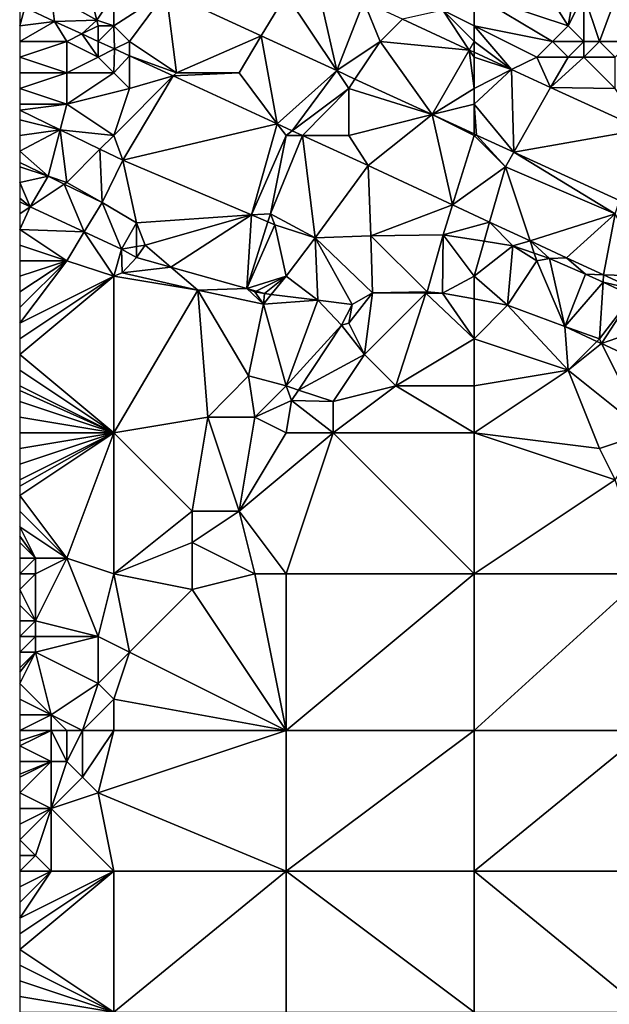
# Model space of a CAD drawing. Units: metres. Extents: x 76875 to 77500, y 345500 to 346000.
# Drawn here: x 76875 to 76913, y 345808 to 345870 of the extents above; entities that cross this region are included whole.
import ezdxf

# ---------------------------------------------------------------- set-up
doc = ezdxf.new("R2010")
doc.units = ezdxf.units.M
doc.layers.add('Terrain', color=15, linetype='Continuous')

msp = doc.modelspace()

# ---------------------------------------------------------------- linework, layer by layer
at = {"layer": 'Terrain'}
for points in [[(76904, 345872, 253.94), (76910, 345870, 253.88), (76906.832, 345875, 258.209), (76904, 345872, 253.94)], [(76910.579, 345873.263, 258.201), (76906.832, 345875, 258.209), (76910, 345870, 253.88), (76910.579, 345873.263, 258.201)], [(76877, 345872, 254.85), (76879.924, 345870.36, 254.65), (76879, 345874, 254.68), (76877, 345872, 254.85)], [(76881, 345872, 254.75), (76879, 345874, 254.68), (76879.924, 345870.36, 254.65), (76881, 345872, 254.75)], [(76892, 345872, 254.69), (76895.241, 345867.138, 254.631), (76893.931, 345872.966, 254.635), (76892, 345872, 254.69)], [(76893.931, 345872.966, 254.635), (76895.241, 345867.138, 254.631), (76896.977, 345871.557, 254.618), (76893.931, 345872.966, 254.635)], [(76911, 345872, 253.76), (76910.579, 345873.263, 258.201), (76910, 345870, 253.88), (76911, 345872, 253.76)], [(76877, 345872, 254.85), (76875.327, 345871.163, 258.391), (76877.227, 345870.282, 258.394), (76877, 345872, 254.85)], [(76877, 345872, 254.85), (76877.227, 345870.282, 258.394), (76879.924, 345870.36, 254.65), (76877, 345872, 254.85)], [(76881, 345872, 254.75), (76879.924, 345870.36, 254.65), (76881, 345870, 254.83), (76881, 345872, 254.75)], [(76884.355, 345872.162, 254.666), (76881, 345872, 254.75), (76881, 345870, 254.83), (76884.355, 345872.162, 254.666)], [(76884.355, 345872.162, 254.666), (76881, 345870, 254.83), (76882, 345869, 254.8), (76884.355, 345872.162, 254.666)], [(76884.355, 345872.162, 254.666), (76882, 345869, 254.8), (76885, 345867, 254.75), (76884.355, 345872.162, 254.666)], [(76892, 345872, 254.69), (76884.355, 345872.162, 254.666), (76890.418, 345869.364, 254.647), (76892, 345872, 254.69)], [(76884.355, 345872.162, 254.666), (76885, 345867, 254.75), (76890.418, 345869.364, 254.647), (76884.355, 345872.162, 254.666)], [(76892, 345872, 254.69), (76890.418, 345869.364, 254.647), (76895.241, 345867.138, 254.631), (76892, 345872, 254.69)], [(76904, 345872, 253.94), (76902, 345871, 254.72), (76904, 345870, 254.64), (76904, 345872, 253.94)], [(76904, 345872, 253.94), (76904, 345870, 254.64), (76909, 345869, 254.23), (76904, 345872, 253.94)], [(76904, 345872, 253.94), (76909, 345869, 254.23), (76910, 345870, 253.88), (76904, 345872, 253.94)], [(76911, 345872, 253.76), (76910, 345870, 253.88), (76911, 345869, 253.98), (76911, 345872, 253.76)], [(76911, 345872, 253.76), (76912, 345869, 253.89), (76913.139, 345872.076, 258.196), (76911, 345872, 253.76)], [(76911, 345872, 253.76), (76911, 345869, 253.98), (76912, 345869, 253.89), (76911, 345872, 253.76)], [(76913.139, 345872.076, 258.196), (76912, 345869, 253.89), (76914, 345869, 253.79), (76913.139, 345872.076, 258.196)], [(76875.327, 345871.163, 258.391), (76875, 345871, 254.55), (76875, 345870, 254.42), (76875.327, 345871.163, 258.391)], [(76875.327, 345871.163, 258.391), (76875, 345870, 254.42), (76877.227, 345870.282, 258.394), (76875.327, 345871.163, 258.391)], [(76898, 345869, 254.7), (76896.977, 345871.557, 254.618), (76895.241, 345867.138, 254.631), (76898, 345869, 254.7)], [(76898, 345869, 254.7), (76899.425, 345870.425, 254.605), (76896.977, 345871.557, 254.618), (76898, 345869, 254.7)], [(76898, 345869, 254.7), (76903.701, 345868.448, 254.581), (76899.425, 345870.425, 254.605), (76898, 345869, 254.7)], [(76902, 345871, 254.72), (76899.425, 345870.425, 254.605), (76903.701, 345868.448, 254.581), (76902, 345871, 254.72)], [(76904, 345869, 254.66), (76904, 345870, 254.64), (76902, 345871, 254.72), (76904, 345869, 254.66)], [(76904, 345869, 254.66), (76902, 345871, 254.72), (76903.701, 345868.448, 254.581), (76904, 345869, 254.66)], [(76878, 345869, 254.48), (76877.227, 345870.282, 258.394), (76875, 345869, 254.44), (76878, 345869, 254.48)], [(76877.227, 345870.282, 258.394), (76875, 345870, 254.42), (76875, 345869, 254.44), (76877.227, 345870.282, 258.394)], [(76879.924, 345870.36, 254.65), (76877.227, 345870.282, 258.394), (76878.966, 345869.483, 258.384), (76879.924, 345870.36, 254.65)], [(76878, 345869, 254.48), (76878.966, 345869.483, 258.384), (76877.227, 345870.282, 258.394), (76878, 345869, 254.48)], [(76880, 345870, 254.8), (76879.924, 345870.36, 254.65), (76878.966, 345869.483, 258.384), (76880, 345870, 254.8)], [(76880, 345870, 254.8), (76878.966, 345869.483, 258.384), (76880, 345869.007, 258.378), (76880, 345870, 254.8)], [(76881, 345870, 254.83), (76879.924, 345870.36, 254.65), (76880, 345870, 254.8), (76881, 345870, 254.83)], [(76881, 345870, 254.83), (76880, 345870, 254.8), (76880, 345869.007, 258.378), (76881, 345870, 254.83)], [(76881, 345870, 254.83), (76880, 345869.007, 258.378), (76881.049, 345868.524, 258.372), (76881, 345870, 254.83)], [(76882, 345869, 254.8), (76881, 345870, 254.83), (76881.049, 345868.524, 258.372), (76882, 345869, 254.8)], [(76904, 345869, 254.66), (76906.395, 345867.202, 254.566), (76904, 345870, 254.64), (76904, 345869, 254.66)], [(76904, 345870, 254.64), (76906.395, 345867.202, 254.566), (76908, 345868, 254.63), (76904, 345870, 254.64)], [(76904, 345870, 254.64), (76908, 345868, 254.63), (76909, 345869, 254.23), (76904, 345870, 254.64)], [(76911, 345869, 253.98), (76910, 345870, 253.88), (76909, 345869, 254.23), (76911, 345869, 253.98)], [(76880, 345868, 254.49), (76878.966, 345869.483, 258.384), (76878, 345869, 254.48), (76880, 345868, 254.49)], [(76880, 345868, 254.49), (76880, 345869.007, 258.378), (76878.966, 345869.483, 258.384), (76880, 345868, 254.49)], [(76889, 345867, 254.76), (76890.418, 345869.364, 254.647), (76885, 345867, 254.75), (76889, 345867, 254.76)], [(76889, 345867, 254.76), (76891.443, 345863.742, 258.313), (76890.418, 345869.364, 254.647), (76889, 345867, 254.76)], [(76890.418, 345869.364, 254.647), (76891.443, 345863.742, 258.313), (76895.241, 345867.138, 254.631), (76890.418, 345869.364, 254.647)], [(76878, 345867, 254.47), (76878, 345869, 254.48), (76875, 345868, 254.46), (76878, 345867, 254.47)], [(76878, 345869, 254.48), (76875, 345869, 254.44), (76875, 345868, 254.46), (76878, 345869, 254.48)], [(76878, 345867, 254.47), (76880, 345868, 254.49), (76878, 345869, 254.48), (76878, 345867, 254.47)], [(76880, 345868, 254.49), (76881.049, 345868.524, 258.372), (76880, 345869.007, 258.378), (76880, 345868, 254.49)], [(76881, 345867, 254.5), (76881.049, 345868.524, 258.372), (76880, 345868, 254.49), (76881, 345867, 254.5)], [(76882, 345868.087, 258.367), (76881.049, 345868.524, 258.372), (76881, 345867, 254.5), (76882, 345868.087, 258.367)], [(76882, 345869, 254.8), (76881.049, 345868.524, 258.372), (76882, 345868.087, 258.367), (76882, 345869, 254.8)], [(76885, 345867, 254.75), (76882, 345869, 254.8), (76882, 345868.087, 258.367), (76885, 345867, 254.75)], [(76898, 345869, 254.7), (76895.241, 345867.138, 254.631), (76896.402, 345866.603, 254.627), (76898, 345869, 254.7)], [(76898, 345869, 254.7), (76896.402, 345866.603, 254.627), (76901.324, 345864.331, 254.611), (76898, 345869, 254.7)], [(76898, 345869, 254.7), (76901.324, 345864.331, 254.611), (76903.701, 345868.448, 254.581), (76898, 345869, 254.7)], [(76904, 345869, 254.66), (76903.701, 345868.448, 254.581), (76904, 345868.31, 254.579), (76904, 345869, 254.66)], [(76904, 345869, 254.66), (76904, 345868.31, 254.579), (76906.395, 345867.202, 254.566), (76904, 345869, 254.66)], [(76910, 345868, 254.44), (76909, 345869, 254.23), (76908, 345868, 254.63), (76910, 345868, 254.44)], [(76910, 345868, 254.44), (76911, 345869, 253.98), (76909, 345869, 254.23), (76910, 345868, 254.44)], [(76911, 345868, 254.29), (76911, 345869, 253.98), (76910, 345868, 254.44), (76911, 345868, 254.29)], [(76913, 345868, 253.98), (76912, 345869, 253.89), (76911, 345868, 254.29), (76913, 345868, 253.98)], [(76911, 345868, 254.29), (76912, 345869, 253.89), (76911, 345869, 253.98), (76911, 345868, 254.29)], [(76913, 345868, 253.98), (76914, 345869, 253.79), (76912, 345869, 253.89), (76913, 345868, 253.98)], [(76878, 345867, 254.47), (76875, 345868, 254.46), (76875, 345867, 254.46), (76878, 345867, 254.47)], [(76881, 345867, 254.5), (76880, 345868, 254.49), (76878, 345867, 254.47), (76881, 345867, 254.5)], [(76882, 345866, 254.49), (76882, 345868.087, 258.367), (76881, 345867, 254.5), (76882, 345866, 254.49)], [(76882, 345866, 254.49), (76884.799, 345866.799, 258.351), (76882, 345868.087, 258.367), (76882, 345866, 254.49)], [(76885, 345867, 254.75), (76882, 345868.087, 258.367), (76884.799, 345866.799, 258.351), (76885, 345867, 254.75)], [(76904, 345866, 254.65), (76903.701, 345868.448, 254.581), (76901.324, 345864.331, 254.611), (76904, 345866, 254.65)], [(76904, 345866, 254.65), (76904, 345868, 254.62), (76903.701, 345868.448, 254.581), (76904, 345866, 254.65)], [(76904, 345868, 254.62), (76904, 345868.31, 254.579), (76903.701, 345868.448, 254.581), (76904, 345868, 254.62)], [(76904, 345868, 254.62), (76906.395, 345867.202, 254.566), (76904, 345868.31, 254.579), (76904, 345868, 254.62)], [(76904, 345866, 254.65), (76906.395, 345867.202, 254.566), (76904, 345868, 254.62), (76904, 345866, 254.65)], [(76908, 345868, 254.63), (76906.395, 345867.202, 254.566), (76908.891, 345866.059, 254.56), (76908, 345868, 254.63)], [(76910, 345868, 254.44), (76908, 345868, 254.63), (76908.891, 345866.059, 254.56), (76910, 345868, 254.44)], [(76913, 345866, 254.61), (76911, 345868, 254.29), (76908.891, 345866.059, 254.56), (76913, 345866, 254.61)], [(76911, 345868, 254.29), (76910, 345868, 254.44), (76908.891, 345866.059, 254.56), (76911, 345868, 254.29)], [(76913, 345866, 254.61), (76913, 345868, 253.98), (76911, 345868, 254.29), (76913, 345866, 254.61)], [(76878, 345865, 254.49), (76878, 345867, 254.47), (76875, 345866, 254.49), (76878, 345865, 254.49)], [(76878, 345867, 254.47), (76875, 345867, 254.46), (76875, 345866, 254.49), (76878, 345867, 254.47)], [(76878, 345865, 254.49), (76881, 345867, 254.5), (76878, 345867, 254.47), (76878, 345865, 254.49)], [(76882, 345866, 254.49), (76881, 345867, 254.5), (76878, 345865, 254.49), (76882, 345866, 254.49)], [(76881.581, 345861.414, 254.446), (76884.799, 345866.799, 258.351), (76881, 345863, 254.52), (76881.581, 345861.414, 254.446)], [(76882, 345866, 254.49), (76881, 345863, 254.52), (76884.799, 345866.799, 258.351), (76882, 345866, 254.49)], [(76881.581, 345861.414, 254.446), (76891.443, 345863.742, 258.313), (76884.799, 345866.799, 258.351), (76881.581, 345861.414, 254.446)], [(76889, 345867, 254.76), (76885, 345867, 254.75), (76884.799, 345866.799, 258.351), (76889, 345867, 254.76)], [(76889, 345867, 254.76), (76884.799, 345866.799, 258.351), (76891.443, 345863.742, 258.313), (76889, 345867, 254.76)], [(76891.443, 345863.742, 258.313), (76892.402, 345863.301, 258.308), (76895.241, 345867.138, 254.631), (76891.443, 345863.742, 258.313)], [(76892.402, 345863.301, 258.308), (76896, 345866, 254.63), (76895.241, 345867.138, 254.631), (76892.402, 345863.301, 258.308)], [(76896, 345866, 254.63), (76896.402, 345866.603, 254.627), (76895.241, 345867.138, 254.631), (76896, 345866, 254.63)], [(76904, 345865, 254.64), (76906.395, 345867.202, 254.566), (76904, 345866, 254.65), (76904, 345865, 254.64)], [(76906.535, 345861.937, 254.595), (76906.395, 345867.202, 254.566), (76904, 345865, 254.64), (76906.535, 345861.937, 254.595)], [(76906.535, 345861.937, 254.595), (76908.891, 345866.059, 254.56), (76906.395, 345867.202, 254.566), (76906.535, 345861.937, 254.595)], [(76878, 345865, 254.49), (76875, 345866, 254.49), (76875, 345865, 254.52), (76878, 345865, 254.49)], [(76882, 345866, 254.49), (76878, 345865, 254.49), (76881, 345863, 254.52), (76882, 345866, 254.49)], [(76892.402, 345863.301, 258.308), (76893.057, 345863, 258.304), (76896, 345866, 254.63), (76892.402, 345863.301, 258.308)], [(76896, 345863, 254.76), (76896, 345866, 254.63), (76893.057, 345863, 258.304), (76896, 345863, 254.76)], [(76896, 345866, 254.63), (76901.324, 345864.331, 254.611), (76896.402, 345866.603, 254.627), (76896, 345866, 254.63)], [(76896, 345863, 254.76), (76901.324, 345864.331, 254.611), (76896, 345866, 254.63), (76896, 345863, 254.76)], [(76904, 345865, 254.64), (76904, 345866, 254.65), (76901.324, 345864.331, 254.611), (76904, 345865, 254.64)], [(76906.535, 345861.937, 254.595), (76914.75, 345863.376, 254.547), (76908.891, 345866.059, 254.56), (76906.535, 345861.937, 254.595)], [(76913, 345866, 254.61), (76908.891, 345866.059, 254.56), (76914.75, 345863.376, 254.547), (76913, 345866, 254.61)], [(76878, 345865, 254.49), (76875, 345865, 254.52), (76875, 345864.613, 254.448), (76878, 345865, 254.49)], [(76878, 345865, 254.49), (76875, 345864.613, 254.448), (76877.579, 345863.36, 254.447), (76878, 345865, 254.49)], [(76881, 345863, 254.52), (76878, 345865, 254.49), (76877.579, 345863.36, 254.447), (76881, 345863, 254.52)], [(76904, 345865, 254.64), (76901.324, 345864.331, 254.611), (76904, 345863.096, 254.603), (76904, 345865, 254.64)], [(76904, 345865, 254.64), (76904, 345863.096, 254.603), (76904.157, 345863.023, 254.602), (76904, 345865, 254.64)], [(76906.535, 345861.937, 254.595), (76904, 345865, 254.64), (76904.157, 345863.023, 254.602), (76906.535, 345861.937, 254.595)], [(76877.579, 345863.36, 254.447), (76875, 345864.613, 254.448), (76875, 345864, 254.56), (76877.579, 345863.36, 254.447)], [(76897.242, 345861.074, 258.28), (76901.324, 345864.331, 254.611), (76896, 345863, 254.76), (76897.242, 345861.074, 258.28)], [(76902.622, 345858.572, 258.311), (76901.324, 345864.331, 254.611), (76897.242, 345861.074, 258.28), (76902.622, 345858.572, 258.311)], [(76902.622, 345858.572, 258.311), (76904, 345863, 254.63), (76901.324, 345864.331, 254.611), (76902.622, 345858.572, 258.311)], [(76904, 345863, 254.63), (76904, 345863.096, 254.603), (76901.324, 345864.331, 254.611), (76904, 345863, 254.63)], [(76877.579, 345863.36, 254.447), (76875, 345864, 254.56), (76875, 345863, 254.59), (76877.579, 345863.36, 254.447)], [(76889.788, 345857.918, 254.49), (76891.443, 345863.742, 258.313), (76881.581, 345861.414, 254.446), (76889.788, 345857.918, 254.49)], [(76889.788, 345857.918, 254.49), (76892, 345863, 254.67), (76891.443, 345863.742, 258.313), (76889.788, 345857.918, 254.49)], [(76892, 345863, 254.67), (76892.402, 345863.301, 258.308), (76891.443, 345863.742, 258.313), (76892, 345863, 254.67)], [(76876.817, 345860.394, 254.448), (76877.579, 345863.36, 254.447), (76875, 345862, 254.6), (76876.817, 345860.394, 254.448)], [(76875, 345862, 254.6), (76877.579, 345863.36, 254.447), (76875, 345863, 254.59), (76875, 345862, 254.6)], [(76878, 345860, 254.62), (76877.579, 345863.36, 254.447), (76876.817, 345860.394, 254.448), (76878, 345860, 254.62)], [(76878, 345860, 254.62), (76880.123, 345862.123, 254.447), (76877.579, 345863.36, 254.447), (76878, 345860, 254.62)], [(76880.123, 345862.123, 254.447), (76881, 345863, 254.52), (76877.579, 345863.36, 254.447), (76880.123, 345862.123, 254.447)], [(76880.123, 345862.123, 254.447), (76881.581, 345861.414, 254.446), (76881, 345863, 254.52), (76880.123, 345862.123, 254.447)], [(76891, 345858, 254.66), (76892, 345863, 254.67), (76889.788, 345857.918, 254.49), (76891, 345858, 254.66)], [(76891, 345858, 254.66), (76893.857, 345856.464, 254.498), (76893.057, 345863, 258.304), (76891, 345858, 254.66)], [(76891, 345858, 254.66), (76893.057, 345863, 258.304), (76892, 345863, 254.67), (76891, 345858, 254.66)], [(76892, 345863, 254.67), (76893.057, 345863, 258.304), (76892.402, 345863.301, 258.308), (76892, 345863, 254.67)], [(76893.857, 345856.464, 254.498), (76897.242, 345861.074, 258.28), (76893.057, 345863, 258.304), (76893.857, 345856.464, 254.498)], [(76897.242, 345861.074, 258.28), (76896, 345863, 254.76), (76893.057, 345863, 258.304), (76897.242, 345861.074, 258.28)], [(76902.622, 345858.572, 258.311), (76906, 345861, 254.55), (76904, 345863, 254.63), (76902.622, 345858.572, 258.311)], [(76904, 345863, 254.63), (76904.157, 345863.023, 254.602), (76904, 345863.096, 254.603), (76904, 345863, 254.63)], [(76906, 345861, 254.55), (76904.157, 345863.023, 254.602), (76904, 345863, 254.63), (76906, 345861, 254.55)], [(76906, 345861, 254.55), (76906.535, 345861.937, 254.595), (76904.157, 345863.023, 254.602), (76906, 345861, 254.55)], [(76913.278, 345858.854, 254.576), (76914.75, 345863.376, 254.547), (76906.535, 345861.937, 254.595), (76913.278, 345858.854, 254.576)], [(76876.817, 345860.394, 254.448), (76875, 345862, 254.6), (76875, 345861.278, 254.448), (76876.817, 345860.394, 254.448)], [(76878, 345860, 254.62), (76880.27, 345858.716, 254.447), (76880.123, 345862.123, 254.447), (76878, 345860, 254.62)], [(76880.123, 345862.123, 254.447), (76880.27, 345858.716, 254.447), (76881.581, 345861.414, 254.446), (76880.123, 345862.123, 254.447)], [(76913, 345858, 254.59), (76906.535, 345861.937, 254.595), (76906, 345861, 254.55), (76913, 345858, 254.59)], [(76913, 345858, 254.59), (76913.278, 345858.854, 254.576), (76906.535, 345861.937, 254.595), (76913, 345858, 254.59)], [(76876.817, 345860.394, 254.448), (76875, 345861.278, 254.448), (76875, 345861, 254.59), (76876.817, 345860.394, 254.448)], [(76876.817, 345860.394, 254.448), (76875, 345861, 254.59), (76875, 345860, 254.56), (76876.817, 345860.394, 254.448)], [(76882.461, 345857.419, 254.438), (76881.581, 345861.414, 254.446), (76880.27, 345858.716, 254.447), (76882.461, 345857.419, 254.438)], [(76889.788, 345857.918, 254.49), (76881.581, 345861.414, 254.446), (76882.461, 345857.419, 254.438), (76889.788, 345857.918, 254.49)], [(76893.857, 345856.464, 254.498), (76897.416, 345856.577, 254.63), (76897.242, 345861.074, 258.28), (76893.857, 345856.464, 254.498)], [(76897.416, 345856.577, 254.63), (76902.622, 345858.572, 258.311), (76897.242, 345861.074, 258.28), (76897.416, 345856.577, 254.63)], [(76902.622, 345858.572, 258.311), (76904.991, 345857.469, 258.324), (76906, 345861, 254.55), (76902.622, 345858.572, 258.311)], [(76906, 345861, 254.55), (76904.991, 345857.469, 258.324), (76907.578, 345856.266, 258.339), (76906, 345861, 254.55)], [(76913, 345858, 254.59), (76906, 345861, 254.55), (76907.578, 345856.266, 258.339), (76913, 345858, 254.59)], [(76875.67, 345858.447, 255.86), (76876.817, 345860.394, 254.448), (76875, 345860, 254.56), (76875.67, 345858.447, 255.86)], [(76875.67, 345858.447, 255.86), (76877.843, 345859.896, 254.447), (76876.817, 345860.394, 254.448), (76875.67, 345858.447, 255.86)], [(76878, 345860, 254.62), (76876.817, 345860.394, 254.448), (76877.843, 345859.896, 254.447), (76878, 345860, 254.62)], [(76875.67, 345858.447, 255.86), (76875, 345860, 254.56), (76875, 345859, 254.52), (76875.67, 345858.447, 255.86)], [(76875.67, 345858.447, 255.86), (76879.125, 345856.841, 255.86), (76877.843, 345859.896, 254.447), (76875.67, 345858.447, 255.86)], [(76878, 345860, 254.62), (76877.843, 345859.896, 254.447), (76880.27, 345858.716, 254.447), (76878, 345860, 254.62)], [(76879.125, 345856.841, 255.86), (76880.27, 345858.716, 254.447), (76877.843, 345859.896, 254.447), (76879.125, 345856.841, 255.86)], [(76875.67, 345858.447, 255.86), (76875, 345859, 254.52), (76875, 345858.758, 255.86), (76875.67, 345858.447, 255.86)], [(76875, 345858, 254.49), (76875.67, 345858.447, 255.86), (76875, 345858.758, 255.86), (76875, 345858, 254.49)], [(76875, 345858, 254.49), (76875, 345857, 254.49), (76875.67, 345858.447, 255.86), (76875, 345858, 254.49)], [(76875.67, 345858.447, 255.86), (76875, 345857, 254.49), (76879.125, 345856.841, 255.86), (76875.67, 345858.447, 255.86)], [(76879.125, 345856.841, 255.86), (76881.496, 345855.738, 255.86), (76880.27, 345858.716, 254.447), (76879.125, 345856.841, 255.86)], [(76882.461, 345857.419, 254.438), (76880.27, 345858.716, 254.447), (76881.496, 345855.738, 255.86), (76882.461, 345857.419, 254.438)], [(76897.416, 345856.577, 254.63), (76902.026, 345856.658, 254.63), (76902.622, 345858.572, 258.311), (76897.416, 345856.577, 254.63)], [(76902.622, 345858.572, 258.311), (76902.026, 345856.658, 254.63), (76904.991, 345857.469, 258.324), (76902.622, 345858.572, 258.311)], [(76883, 345856, 254.75), (76889.788, 345857.918, 254.49), (76882.461, 345857.419, 254.438), (76883, 345856, 254.75)], [(76883, 345856, 254.75), (76884.655, 345854.585, 254.558), (76889.788, 345857.918, 254.49), (76883, 345856, 254.75)], [(76884.655, 345854.585, 254.558), (76889.488, 345853.219, 254.82), (76889.788, 345857.918, 254.49), (76884.655, 345854.585, 254.558)], [(76889.788, 345857.918, 254.49), (76889.488, 345853.219, 254.82), (76890.833, 345857.472, 254.496), (76889.788, 345857.918, 254.49)], [(76891, 345858, 254.66), (76889.788, 345857.918, 254.49), (76890.833, 345857.472, 254.496), (76891, 345858, 254.66)], [(76891, 345858, 254.66), (76890.833, 345857.472, 254.496), (76891.283, 345857.28, 254.498), (76891, 345858, 254.66)], [(76891, 345858, 254.66), (76891.283, 345857.28, 254.498), (76893.857, 345856.464, 254.498), (76891, 345858, 254.66)], [(76913, 345858, 254.59), (76907.578, 345856.266, 258.339), (76909.9, 345855.185, 258.352), (76913, 345858, 254.59)], [(76913, 345858, 254.59), (76909.9, 345855.185, 258.352), (76912.271, 345854.094, 258.331), (76913, 345858, 254.59)], [(76915, 345854, 254.73), (76913, 345858, 254.59), (76912.271, 345854.094, 258.331), (76915, 345854, 254.73)], [(76882.453, 345855.905, 254.438), (76882.461, 345857.419, 254.438), (76881.496, 345855.738, 255.86), (76882.453, 345855.905, 254.438)], [(76883, 345856, 254.75), (76882.461, 345857.419, 254.438), (76882.453, 345855.905, 254.438), (76883, 345856, 254.75)], [(76890.833, 345857.472, 254.496), (76889.488, 345853.219, 254.82), (76891.283, 345857.28, 254.498), (76890.833, 345857.472, 254.496)], [(76892, 345854, 254.81), (76891.283, 345857.28, 254.498), (76889.488, 345853.219, 254.82), (76892, 345854, 254.81)], [(76892, 345854, 254.81), (76893.857, 345856.464, 254.498), (76891.283, 345857.28, 254.498), (76892, 345854, 254.81)], [(76902.026, 345856.658, 254.63), (76904.641, 345856.244, 254.616), (76904.991, 345857.469, 258.324), (76902.026, 345856.658, 254.63)], [(76904.641, 345856.244, 254.616), (76906.482, 345855.951, 254.606), (76904.991, 345857.469, 258.324), (76904.641, 345856.244, 254.616)], [(76906.482, 345855.951, 254.606), (76907.578, 345856.266, 258.339), (76904.991, 345857.469, 258.324), (76906.482, 345855.951, 254.606)], [(76878, 345855, 254.67), (76879.125, 345856.841, 255.86), (76875, 345857, 254.49), (76878, 345855, 254.67)], [(76878, 345855, 254.67), (76875, 345857, 254.49), (76875, 345856, 254.55), (76878, 345855, 254.67)], [(76881, 345854, 254.61), (76879.125, 345856.841, 255.86), (76878, 345855, 254.67), (76881, 345854, 254.61)], [(76881, 345854, 254.61), (76881.496, 345855.738, 255.86), (76879.125, 345856.841, 255.86), (76881, 345854, 254.61)], [(76897.527, 345852.944, 254.738), (76897.416, 345856.577, 254.63), (76893.857, 345856.464, 254.498), (76897.527, 345852.944, 254.738)], [(76901, 345853, 254.71), (76902.026, 345856.658, 254.63), (76897.416, 345856.577, 254.63), (76901, 345853, 254.71)], [(76901, 345853, 254.71), (76897.416, 345856.577, 254.63), (76897.527, 345852.944, 254.738), (76901, 345853, 254.71)], [(76901, 345853, 254.71), (76901.986, 345852.918, 254.606), (76902.026, 345856.658, 254.63), (76901, 345853, 254.71)], [(76901.986, 345852.918, 254.606), (76904, 345854, 254.72), (76902.026, 345856.658, 254.63), (76901.986, 345852.918, 254.606)], [(76904, 345854, 254.72), (76904.641, 345856.244, 254.616), (76902.026, 345856.658, 254.63), (76904, 345854, 254.72)], [(76878, 345855, 254.67), (76875, 345856, 254.55), (76875, 345855, 254.58), (76878, 345855, 254.67)], [(76883, 345856, 254.75), (76882.453, 345855.905, 254.438), (76882.449, 345855.208, 254.438), (76883, 345856, 254.75)], [(76883, 345856, 254.75), (76882.449, 345855.208, 254.438), (76884.655, 345854.585, 254.558), (76883, 345856, 254.75)], [(76892, 345854, 254.81), (76894.028, 345852.479, 254.817), (76893.857, 345856.464, 254.498), (76892, 345854, 254.81)], [(76894.028, 345852.479, 254.817), (76896.215, 345852.21, 254.774), (76893.857, 345856.464, 254.498), (76894.028, 345852.479, 254.817)], [(76897.527, 345852.944, 254.738), (76893.857, 345856.464, 254.498), (76896.215, 345852.21, 254.774), (76897.527, 345852.944, 254.738)], [(76904, 345854, 254.72), (76906.482, 345855.951, 254.606), (76904.641, 345856.244, 254.616), (76904, 345854, 254.72)], [(76906.146, 345852.165, 254.564), (76906.482, 345855.951, 254.606), (76904, 345854, 254.72), (76906.146, 345852.165, 254.564)], [(76906.146, 345852.165, 254.564), (76908, 345855, 254.82), (76906.482, 345855.951, 254.606), (76906.146, 345852.165, 254.564)], [(76907.839, 345855.482, 254.606), (76907.578, 345856.266, 258.339), (76906.482, 345855.951, 254.606), (76907.839, 345855.482, 254.606)], [(76908, 345855, 254.82), (76907.839, 345855.482, 254.606), (76906.482, 345855.951, 254.606), (76908, 345855, 254.82)], [(76907.839, 345855.482, 254.606), (76908.816, 345855.143, 254.606), (76907.578, 345856.266, 258.339), (76907.839, 345855.482, 254.606)], [(76908.816, 345855.143, 254.606), (76909.9, 345855.185, 258.352), (76907.578, 345856.266, 258.339), (76908.816, 345855.143, 254.606)], [(76881, 345854, 254.61), (76881.537, 345854.222, 255.86), (76881.496, 345855.738, 255.86), (76881, 345854, 254.61)], [(76882.453, 345855.905, 254.438), (76881.496, 345855.738, 255.86), (76882.449, 345855.208, 254.438), (76882.453, 345855.905, 254.438)], [(76882.449, 345855.208, 254.438), (76881.496, 345855.738, 255.86), (76881.537, 345854.222, 255.86), (76882.449, 345855.208, 254.438)], [(76908, 345855, 254.82), (76908.816, 345855.143, 254.606), (76907.839, 345855.482, 254.606), (76908, 345855, 254.82)], [(76875, 345853, 254.53), (76875, 345852, 254.55), (76878, 345855, 254.67), (76875, 345853, 254.53)], [(76875, 345853, 254.53), (76878, 345855, 254.67), (76875, 345854, 254.56), (76875, 345853, 254.53)], [(76875, 345852, 254.55), (76875, 345851, 254.58), (76878, 345855, 254.67), (76875, 345852, 254.55)], [(76875, 345851, 254.58), (76881, 345854, 254.61), (76878, 345855, 254.67), (76875, 345851, 254.58)], [(76878, 345855, 254.67), (76875, 345855, 254.58), (76875, 345854, 254.56), (76878, 345855, 254.67)], [(76884.655, 345854.585, 254.558), (76882.449, 345855.208, 254.438), (76881.537, 345854.222, 255.86), (76884.655, 345854.585, 254.558)], [(76909.79, 345850.802, 254.594), (76908, 345855, 254.82), (76906.146, 345852.165, 254.564), (76909.79, 345850.802, 254.594)], [(76909.79, 345850.802, 254.594), (76908.816, 345855.143, 254.606), (76908, 345855, 254.82), (76909.79, 345850.802, 254.594)], [(76908.816, 345855.143, 254.606), (76911.126, 345854.133, 254.606), (76909.9, 345855.185, 258.352), (76908.816, 345855.143, 254.606)], [(76909.79, 345850.802, 254.594), (76911.126, 345854.133, 254.606), (76908.816, 345855.143, 254.606), (76909.79, 345850.802, 254.594)], [(76912.271, 345854.094, 258.331), (76909.9, 345855.185, 258.352), (76911.126, 345854.133, 254.606), (76912.271, 345854.094, 258.331)], [(76886.378, 345853.111, 256.19), (76881.537, 345854.222, 255.86), (76881, 345854, 254.61), (76886.378, 345853.111, 256.19)], [(76886.378, 345853.111, 256.19), (76884.655, 345854.585, 254.558), (76881.537, 345854.222, 255.86), (76886.378, 345853.111, 256.19)], [(76886.378, 345853.111, 256.19), (76889.488, 345853.219, 254.82), (76884.655, 345854.585, 254.558), (76886.378, 345853.111, 256.19)], [(76909.79, 345850.802, 254.594), (76912.239, 345853.619, 254.597), (76911.126, 345854.133, 254.606), (76909.79, 345850.802, 254.594)], [(76912.239, 345853.619, 254.597), (76912.271, 345854.094, 258.331), (76911.126, 345854.133, 254.606), (76912.239, 345853.619, 254.597)], [(76912.239, 345853.619, 254.597), (76914.352, 345853.136, 258.313), (76912.271, 345854.094, 258.331), (76912.239, 345853.619, 254.597)], [(76915, 345854, 254.73), (76912.271, 345854.094, 258.331), (76914.352, 345853.136, 258.313), (76915, 345854, 254.73)], [(76881, 345844, 254.53), (76881, 345854, 254.61), (76875, 345849, 254.58), (76881, 345844, 254.53)], [(76875, 345851, 254.58), (76875, 345850, 254.59), (76881, 345854, 254.61), (76875, 345851, 254.58)], [(76875, 345850, 254.59), (76875, 345849, 254.58), (76881, 345854, 254.61), (76875, 345850, 254.59)], [(76886.378, 345853.111, 256.19), (76881, 345854, 254.61), (76881, 345844, 254.53), (76886.378, 345853.111, 256.19)], [(76890.095, 345853.048, 254.853), (76892, 345854, 254.81), (76889.488, 345853.219, 254.82), (76890.095, 345853.048, 254.853)], [(76890.095, 345853.048, 254.853), (76890.634, 345852.895, 254.882), (76892, 345854, 254.81), (76890.095, 345853.048, 254.853)], [(76891.061, 345852.843, 254.874), (76892, 345854, 254.81), (76890.634, 345852.895, 254.882), (76891.061, 345852.843, 254.874)], [(76891.061, 345852.843, 254.874), (76894.028, 345852.479, 254.817), (76892, 345854, 254.81), (76891.061, 345852.843, 254.874)], [(76904, 345852.554, 254.586), (76904, 345854, 254.72), (76901.986, 345852.918, 254.606), (76904, 345852.554, 254.586)], [(76904, 345852.554, 254.586), (76906.146, 345852.165, 254.564), (76904, 345854, 254.72), (76904, 345852.554, 254.586)], [(76912, 345850, 254.74), (76912.239, 345853.619, 254.597), (76909.79, 345850.802, 254.594), (76912, 345850, 254.74)], [(76912, 345850, 254.74), (76914.108, 345852.756, 254.583), (76912.239, 345853.619, 254.597), (76912, 345850, 254.74)], [(76914.108, 345852.756, 254.583), (76914.352, 345853.136, 258.313), (76912.239, 345853.619, 254.597), (76914.108, 345852.756, 254.583)], [(76887, 345845, 254.7), (76886.378, 345853.111, 256.19), (76881, 345844, 254.53), (76887, 345845, 254.7)], [(76886.378, 345853.111, 256.19), (76890.561, 345852.228, 256.19), (76889.488, 345853.219, 254.82), (76886.378, 345853.111, 256.19)], [(76887, 345845, 254.7), (76889.602, 345847.65, 256.274), (76886.378, 345853.111, 256.19), (76887, 345845, 254.7)], [(76886.378, 345853.111, 256.19), (76889.602, 345847.65, 256.274), (76890.561, 345852.228, 256.19), (76886.378, 345853.111, 256.19)], [(76890, 345853, 254.88), (76890.095, 345853.048, 254.853), (76889.488, 345853.219, 254.82), (76890, 345853, 254.88)], [(76890, 345853, 254.88), (76889.488, 345853.219, 254.82), (76890.561, 345852.228, 256.19), (76890, 345853, 254.88)], [(76890, 345853, 254.88), (76890.634, 345852.895, 254.882), (76890.095, 345853.048, 254.853), (76890, 345853, 254.88)], [(76890, 345853, 254.88), (76890.561, 345852.228, 256.19), (76890.634, 345852.895, 254.882), (76890, 345853, 254.88)], [(76891.061, 345852.843, 254.874), (76890.634, 345852.895, 254.882), (76890.561, 345852.228, 256.19), (76891.061, 345852.843, 254.874)], [(76891.061, 345852.843, 254.874), (76890.561, 345852.228, 256.19), (76894.028, 345852.479, 254.817), (76891.061, 345852.843, 254.874)], [(76897, 345849, 254.94), (76897.527, 345852.944, 254.738), (76896, 345851, 255), (76897, 345849, 254.94)], [(76896, 345851, 255), (76897.527, 345852.944, 254.738), (76896.215, 345852.21, 254.774), (76896, 345851, 255)], [(76897, 345849, 254.94), (76900.925, 345852.925, 254.638), (76897.527, 345852.944, 254.738), (76897, 345849, 254.94)], [(76899, 345847, 254.85), (76900.925, 345852.925, 254.638), (76897, 345849, 254.94), (76899, 345847, 254.85)], [(76901, 345853, 254.71), (76897.527, 345852.944, 254.738), (76900.925, 345852.925, 254.638), (76901, 345853, 254.71)], [(76899, 345847, 254.85), (76904, 345850, 254.71), (76900.925, 345852.925, 254.638), (76899, 345847, 254.85)], [(76901, 345853, 254.71), (76900.925, 345852.925, 254.638), (76901.986, 345852.918, 254.606), (76901, 345853, 254.71)], [(76904, 345850, 254.71), (76901.986, 345852.918, 254.606), (76900.925, 345852.925, 254.638), (76904, 345850, 254.71)], [(76904, 345850, 254.71), (76904, 345852.554, 254.586), (76901.986, 345852.918, 254.606), (76904, 345850, 254.71)], [(76892, 345847, 254.77), (76890.561, 345852.228, 256.19), (76889.602, 345847.65, 256.274), (76892, 345847, 254.77)], [(76892, 345847, 254.77), (76894.028, 345852.479, 254.817), (76890.561, 345852.228, 256.19), (76892, 345847, 254.77)], [(76892, 345847, 254.77), (76895.551, 345850.888, 256.382), (76894.028, 345852.479, 254.817), (76892, 345847, 254.77)], [(76895.551, 345850.888, 256.382), (76896.215, 345852.21, 254.774), (76894.028, 345852.479, 254.817), (76895.551, 345850.888, 256.382)], [(76896, 345851, 255), (76896.215, 345852.21, 254.774), (76895.551, 345850.888, 256.382), (76896, 345851, 255)], [(76904, 345850, 254.71), (76906.146, 345852.165, 254.564), (76904, 345852.554, 254.586), (76904, 345850, 254.71)], [(76904, 345850, 254.71), (76910, 345848, 254.58), (76906.146, 345852.165, 254.564), (76904, 345850, 254.71)], [(76910, 345848, 254.58), (76909.79, 345850.802, 254.594), (76906.146, 345852.165, 254.564), (76910, 345848, 254.58)], [(76912, 345850, 254.74), (76912.148, 345849.705, 254.578), (76914.108, 345852.756, 254.583), (76912, 345850, 254.74)], [(76917.034, 345851.405, 254.559), (76914.108, 345852.756, 254.583), (76912.148, 345849.705, 254.578), (76917.034, 345851.405, 254.559)], [(76897, 345849, 254.94), (76896, 345851, 255), (76895.551, 345850.888, 256.382), (76897, 345849, 254.94)], [(76917.034, 345851.405, 254.559), (76912.148, 345849.705, 254.578), (76916.066, 345847.88, 254.55), (76917.034, 345851.405, 254.559)], [(76892, 345847, 254.77), (76892.798, 345846.734, 256.387), (76895.551, 345850.888, 256.382), (76892, 345847, 254.77)], [(76892.798, 345846.734, 256.387), (76897, 345849, 254.94), (76895.551, 345850.888, 256.382), (76892.798, 345846.734, 256.387)], [(76910, 345848, 254.58), (76911.845, 345849.845, 254.58), (76909.79, 345850.802, 254.594), (76910, 345848, 254.58)], [(76912, 345850, 254.74), (76909.79, 345850.802, 254.594), (76911.845, 345849.845, 254.58), (76912, 345850, 254.74)], [(76904, 345847, 254.9), (76904, 345850, 254.71), (76899, 345847, 254.85), (76904, 345847, 254.9)], [(76904, 345847, 254.9), (76910, 345848, 254.58), (76904, 345850, 254.71), (76904, 345847, 254.9)], [(76910, 345848, 254.58), (76912.148, 345849.705, 254.578), (76911.845, 345849.845, 254.58), (76910, 345848, 254.58)], [(76915, 345844, 254.64), (76912.148, 345849.705, 254.578), (76910, 345848, 254.58), (76915, 345844, 254.64)], [(76912, 345850, 254.74), (76911.845, 345849.845, 254.58), (76912.148, 345849.705, 254.578), (76912, 345850, 254.74)], [(76916.066, 345847.88, 254.55), (76912.148, 345849.705, 254.578), (76915, 345844, 254.64), (76916.066, 345847.88, 254.55)], [(76881, 345844, 254.53), (76875, 345849, 254.58), (76875, 345848, 254.56), (76881, 345844, 254.53)], [(76892.798, 345846.734, 256.387), (76895, 345846, 255.04), (76897, 345849, 254.94), (76892.798, 345846.734, 256.387)], [(76895, 345846, 255.04), (76899, 345847, 254.85), (76897, 345849, 254.94), (76895, 345846, 255.04)], [(76881, 345844, 254.53), (76875, 345848, 254.56), (76875, 345847, 254.55), (76881, 345844, 254.53)], [(76904, 345844, 254.82), (76912, 345843, 254.65), (76910, 345848, 254.58), (76904, 345844, 254.82)], [(76904, 345844, 254.82), (76910, 345848, 254.58), (76904, 345847, 254.9), (76904, 345844, 254.82)], [(76915, 345844, 254.64), (76910, 345848, 254.58), (76912, 345843, 254.65), (76915, 345844, 254.64)], [(76890, 345845, 254.94), (76889.602, 345847.65, 256.274), (76887, 345845, 254.7), (76890, 345845, 254.94)], [(76890, 345845, 254.94), (76892, 345847, 254.77), (76889.602, 345847.65, 256.274), (76890, 345845, 254.94)], [(76881, 345844, 254.53), (76875, 345847, 254.55), (76875, 345846.714, 254.55), (76881, 345844, 254.53)], [(76881, 345844, 254.53), (76875, 345846.714, 254.55), (76875, 345846, 254.55), (76881, 345844, 254.53)], [(76890, 345845, 254.94), (76892.355, 345846.065, 256.388), (76892, 345847, 254.77), (76890, 345845, 254.94)], [(76892, 345847, 254.77), (76892.355, 345846.065, 256.388), (76892.798, 345846.734, 256.387), (76892, 345847, 254.77)], [(76892.798, 345846.734, 256.387), (76892.355, 345846.065, 256.388), (76895, 345846, 255.04), (76892.798, 345846.734, 256.387)], [(76904, 345844, 254.82), (76899, 345847, 254.85), (76895, 345844, 255), (76904, 345844, 254.82)], [(76895, 345844, 255), (76899, 345847, 254.85), (76895, 345846, 255.04), (76895, 345844, 255)], [(76904, 345844, 254.82), (76904, 345847, 254.9), (76899, 345847, 254.85), (76904, 345844, 254.82)], [(76881, 345844, 254.53), (76875, 345846, 254.55), (76875, 345845, 254.55), (76881, 345844, 254.53)], [(76892, 345844, 254.92), (76892.355, 345846.065, 256.388), (76890, 345845, 254.94), (76892, 345844, 254.92)], [(76892, 345844, 254.92), (76895, 345844, 255), (76892.355, 345846.065, 256.388), (76892, 345844, 254.92)], [(76892.355, 345846.065, 256.388), (76895, 345844, 255), (76895, 345846, 255.04), (76892.355, 345846.065, 256.388)], [(76881, 345844, 254.53), (76875, 345845, 254.55), (76875, 345844, 254.52), (76881, 345844, 254.53)], [(76887, 345845, 254.7), (76881, 345844, 254.53), (76886, 345839, 254.72), (76887, 345845, 254.7)], [(76887, 345845, 254.7), (76886, 345839, 254.72), (76889, 345839, 254.82), (76887, 345845, 254.7)], [(76890, 345845, 254.94), (76887, 345845, 254.7), (76889, 345839, 254.82), (76890, 345845, 254.94)], [(76892, 345844, 254.92), (76890, 345845, 254.94), (76889, 345839, 254.82), (76892, 345844, 254.92)], [(76881, 345844, 254.53), (76875, 345844, 254.52), (76875, 345843, 254.52), (76881, 345844, 254.53)], [(76881, 345844, 254.53), (76875, 345843, 254.52), (76875, 345842, 254.52), (76881, 345844, 254.53)], [(76881, 345844, 254.53), (76875, 345842, 254.52), (76875, 345841, 254.52), (76881, 345844, 254.53)], [(76881, 345844, 254.53), (76875, 345841, 254.52), (76875, 345840.6, 254.52), (76881, 345844, 254.53)], [(76881, 345844, 254.53), (76875, 345840.6, 254.52), (76875, 345840, 254.52), (76881, 345844, 254.53)], [(76881, 345844, 254.53), (76875, 345840, 254.52), (76878, 345836, 254.6), (76881, 345844, 254.53)], [(76881, 345844, 254.53), (76878, 345836, 254.6), (76881, 345835, 254.73), (76881, 345844, 254.53)], [(76881, 345844, 254.53), (76881, 345835, 254.73), (76886, 345839, 254.72), (76881, 345844, 254.53)], [(76892, 345844, 254.92), (76889, 345839, 254.82), (76895, 345844, 255), (76892, 345844, 254.92)], [(76895, 345844, 255), (76889, 345839, 254.82), (76892, 345835, 254.83), (76895, 345844, 255)], [(76895, 345844, 255), (76892, 345835, 254.83), (76904, 345835, 254.73), (76895, 345844, 255)], [(76904, 345844, 254.82), (76895, 345844, 255), (76904, 345835, 254.73), (76904, 345844, 254.82)], [(76904, 345844, 254.82), (76913, 345841, 254.52), (76912, 345843, 254.65), (76904, 345844, 254.82)], [(76904, 345844, 254.82), (76904, 345835, 254.73), (76913, 345841, 254.52), (76904, 345844, 254.82)], [(76915, 345844, 254.64), (76912, 345843, 254.65), (76913, 345841, 254.52), (76915, 345844, 254.64)], [(76904, 345835, 254.73), (76915, 345835, 254.44), (76913, 345841, 254.52), (76904, 345835, 254.73)], [(76878, 345836, 254.6), (76875, 345840, 254.52), (76875, 345839, 254.53), (76878, 345836, 254.6)], [(76878, 345836, 254.6), (76875, 345839, 254.53), (76875, 345838, 254.55), (76878, 345836, 254.6)], [(76886, 345837, 254.93), (76886, 345839, 254.72), (76881, 345835, 254.73), (76886, 345837, 254.93)], [(76890, 345835, 254.93), (76889, 345839, 254.82), (76886, 345837, 254.93), (76890, 345835, 254.93)], [(76886, 345837, 254.93), (76889, 345839, 254.82), (76886, 345839, 254.72), (76886, 345837, 254.93)], [(76892, 345835, 254.83), (76889, 345839, 254.82), (76890, 345835, 254.93), (76892, 345835, 254.83)], [(76878, 345836, 254.6), (76875, 345838, 254.55), (76876, 345836, 254.59), (76878, 345836, 254.6)], [(76876, 345836, 254.59), (76875, 345838, 254.55), (76875, 345837.4, 254.55), (76876, 345836, 254.59)], [(76876, 345836, 254.59), (76875, 345837.4, 254.55), (76875, 345837, 254.55), (76876, 345836, 254.59)], [(76876, 345836, 254.59), (76875, 345837, 254.55), (76875, 345836, 254.6), (76876, 345836, 254.59)], [(76886, 345837, 254.93), (76881, 345835, 254.73), (76886, 345834, 254.79), (76886, 345837, 254.93)], [(76890, 345835, 254.93), (76886, 345837, 254.93), (76886, 345834, 254.79), (76890, 345835, 254.93)], [(76876, 345835, 254.73), (76876, 345836, 254.59), (76875, 345835, 254.72), (76876, 345835, 254.73)], [(76876, 345836, 254.59), (76875, 345836, 254.6), (76875, 345835, 254.72), (76876, 345836, 254.59)], [(76876, 345835, 254.73), (76876, 345832, 255.17), (76878, 345836, 254.6), (76876, 345835, 254.73)], [(76876, 345835, 254.73), (76878, 345836, 254.6), (76876, 345836, 254.59), (76876, 345835, 254.73)], [(76878, 345836, 254.6), (76876, 345832, 255.17), (76880, 345831, 254.75), (76878, 345836, 254.6)], [(76881, 345835, 254.73), (76878, 345836, 254.6), (76880, 345831, 254.75), (76881, 345835, 254.73)], [(76876, 345835, 254.73), (76875, 345835, 254.72), (76875, 345834, 254.92), (76876, 345835, 254.73)], [(76876, 345835, 254.73), (76875, 345834, 254.92), (76876, 345832, 255.17), (76876, 345835, 254.73)], [(76881, 345835, 254.73), (76880, 345831, 254.75), (76882, 345830, 254.88), (76881, 345835, 254.73)], [(76881, 345835, 254.73), (76882, 345830, 254.88), (76886, 345834, 254.79), (76881, 345835, 254.73)], [(76890, 345835, 254.93), (76886, 345834, 254.79), (76892, 345825, 254.67), (76890, 345835, 254.93)], [(76892, 345835, 254.83), (76890, 345835, 254.93), (76892, 345825, 254.67), (76892, 345835, 254.83)], [(76892, 345825, 254.67), (76904, 345825, 254.72), (76904, 345835, 254.73), (76892, 345825, 254.67)], [(76892, 345835, 254.83), (76892, 345825, 254.67), (76904, 345835, 254.73), (76892, 345835, 254.83)], [(76904, 345835, 254.73), (76904, 345825, 254.72), (76915, 345835, 254.44), (76904, 345835, 254.73)], [(76915, 345835, 254.44), (76904, 345825, 254.72), (76915, 345825, 254.57), (76915, 345835, 254.44)], [(76876, 345832, 255.17), (76875, 345834, 254.92), (76875, 345833, 255.1), (76876, 345832, 255.17)], [(76892, 345825, 254.67), (76886, 345834, 254.79), (76882, 345830, 254.88), (76892, 345825, 254.67)], [(76876, 345832, 255.17), (76875, 345833, 255.1), (76875, 345832, 255.2), (76876, 345832, 255.17)], [(76876, 345831, 255.17), (76876, 345832, 255.17), (76875, 345831, 255.24), (76876, 345831, 255.17)], [(76876, 345832, 255.17), (76875, 345832, 255.2), (76875, 345831, 255.24), (76876, 345832, 255.17)], [(76880, 345831, 254.75), (76876, 345832, 255.17), (76876, 345831, 255.17), (76880, 345831, 254.75)], [(76876, 345830, 255.14), (76876, 345831, 255.17), (76875, 345830, 255.26), (76876, 345830, 255.14)], [(76876, 345831, 255.17), (76875, 345831, 255.24), (76875, 345830, 255.26), (76876, 345831, 255.17)], [(76880, 345828, 254.83), (76880, 345831, 254.75), (76876, 345830, 255.14), (76880, 345828, 254.83)], [(76876, 345830, 255.14), (76880, 345831, 254.75), (76876, 345831, 255.17), (76876, 345830, 255.14)], [(76882, 345830, 254.88), (76880, 345831, 254.75), (76880, 345828, 254.83), (76882, 345830, 254.88)], [(76877, 345826, 255.23), (76876, 345830, 255.14), (76875, 345828, 255.08), (76877, 345826, 255.23)], [(76876, 345830, 255.14), (76875, 345830, 255.26), (76875, 345829, 255.21), (76876, 345830, 255.14)], [(76876, 345830, 255.14), (76875, 345829, 255.21), (76875, 345828.714, 255.173), (76876, 345830, 255.14)], [(76876, 345830, 255.14), (76875, 345828.714, 255.173), (76875, 345828, 255.08), (76876, 345830, 255.14)], [(76877, 345826, 255.23), (76880, 345828, 254.83), (76876, 345830, 255.14), (76877, 345826, 255.23)], [(76882, 345830, 254.88), (76880, 345828, 254.83), (76881, 345827, 254.7), (76882, 345830, 254.88)], [(76892, 345825, 254.67), (76882, 345830, 254.88), (76881, 345827, 254.7), (76892, 345825, 254.67)], [(76877, 345826, 255.23), (76875, 345828, 255.08), (76875, 345827, 254.98), (76877, 345826, 255.23)], [(76879, 345825, 254.83), (76880, 345828, 254.83), (76877, 345826, 255.23), (76879, 345825, 254.83)], [(76879, 345825, 254.83), (76881, 345827, 254.7), (76880, 345828, 254.83), (76879, 345825, 254.83)], [(76877, 345826, 255.23), (76875, 345827, 254.98), (76875, 345826, 255), (76877, 345826, 255.23)], [(76881, 345825, 254.72), (76881, 345827, 254.7), (76879, 345825, 254.83), (76881, 345825, 254.72)], [(76892, 345825, 254.67), (76881, 345827, 254.7), (76881, 345825, 254.72), (76892, 345825, 254.67)], [(76877, 345825, 255.16), (76877, 345826, 255.23), (76875, 345825, 254.97), (76877, 345825, 255.16)], [(76877, 345826, 255.23), (76875, 345826, 255), (76875, 345825, 254.97), (76877, 345826, 255.23)], [(76879, 345825, 254.83), (76877, 345826, 255.23), (76878, 345825, 255.06), (76879, 345825, 254.83)], [(76878, 345825, 255.06), (76877, 345826, 255.23), (76877, 345825, 255.16), (76878, 345825, 255.06)], [(76877, 345825, 255.16), (76875, 345825, 254.97), (76875, 345824.333, 254.903), (76877, 345825, 255.16)], [(76877, 345825, 255.16), (76875, 345824.333, 254.903), (76875, 345824, 254.87), (76877, 345825, 255.16)], [(76877, 345825, 255.16), (76875, 345824, 254.87), (76877, 345823, 254.85), (76877, 345825, 255.16)], [(76878, 345825, 255.06), (76877, 345825, 255.16), (76878, 345823, 254.76), (76878, 345825, 255.06)], [(76877, 345825, 255.16), (76877, 345823, 254.85), (76878, 345823, 254.76), (76877, 345825, 255.16)], [(76879, 345825, 254.83), (76878, 345825, 255.06), (76878, 345823, 254.76), (76879, 345825, 254.83)], [(76879, 345825, 254.83), (76878, 345823, 254.76), (76879, 345822, 254.73), (76879, 345825, 254.83)], [(76881, 345825, 254.72), (76879, 345825, 254.83), (76879, 345822, 254.73), (76881, 345825, 254.72)], [(76881, 345825, 254.72), (76879, 345822, 254.73), (76880, 345821, 254.82), (76881, 345825, 254.72)], [(76892, 345825, 254.67), (76880, 345821, 254.82), (76892, 345816, 254.61), (76892, 345825, 254.67)], [(76892, 345825, 254.67), (76881, 345825, 254.72), (76880, 345821, 254.82), (76892, 345825, 254.67)], [(76892, 345825, 254.67), (76892, 345816, 254.61), (76904, 345825, 254.72), (76892, 345825, 254.67)], [(76904, 345825, 254.72), (76892, 345816, 254.61), (76904, 345816, 254.7), (76904, 345825, 254.72)], [(76904, 345825, 254.72), (76904, 345816, 254.7), (76915, 345825, 254.57), (76904, 345825, 254.72)], [(76915, 345825, 254.57), (76904, 345816, 254.7), (76915, 345816, 254.7), (76915, 345825, 254.57)], [(76877, 345823, 254.85), (76875, 345824, 254.87), (76875, 345823, 254.81), (76877, 345823, 254.85)], [(76877, 345820, 254.66), (76877, 345823, 254.85), (76875, 345821, 254.83), (76877, 345820, 254.66)], [(76877, 345823, 254.85), (76875, 345823, 254.81), (76875, 345822.2, 254.826), (76877, 345823, 254.85)], [(76877, 345823, 254.85), (76875, 345822.2, 254.826), (76875, 345822, 254.83), (76877, 345823, 254.85)], [(76877, 345823, 254.85), (76875, 345822, 254.83), (76875, 345821, 254.83), (76877, 345823, 254.85)], [(76877, 345820, 254.66), (76879, 345822, 254.73), (76878, 345823, 254.76), (76877, 345820, 254.66)], [(76877, 345820, 254.66), (76878, 345823, 254.76), (76877, 345823, 254.85), (76877, 345820, 254.66)], [(76877, 345820, 254.66), (76880, 345821, 254.82), (76879, 345822, 254.73), (76877, 345820, 254.66)], [(76877, 345820, 254.66), (76875, 345821, 254.83), (76875, 345820, 254.81), (76877, 345820, 254.66)], [(76881, 345816, 254.64), (76880, 345821, 254.82), (76877, 345820, 254.66), (76881, 345816, 254.64)], [(76892, 345816, 254.61), (76880, 345821, 254.82), (76881, 345816, 254.64), (76892, 345816, 254.61)], [(76876, 345817, 254.68), (76877, 345820, 254.66), (76875, 345818, 254.7), (76876, 345817, 254.68)], [(76877, 345820, 254.66), (76875, 345820, 254.81), (76875, 345819, 254.77), (76877, 345820, 254.66)], [(76877, 345820, 254.66), (76875, 345819, 254.77), (76875, 345818, 254.7), (76877, 345820, 254.66)], [(76877, 345816, 254.79), (76877, 345820, 254.66), (76876, 345817, 254.68), (76877, 345816, 254.79)], [(76881, 345816, 254.64), (76877, 345820, 254.66), (76877, 345816, 254.79), (76881, 345816, 254.64)], [(76876, 345817, 254.68), (76875, 345818, 254.7), (76875, 345817, 254.65), (76876, 345817, 254.68)], [(76877, 345816, 254.79), (76876, 345817, 254.68), (76875, 345816, 254.65), (76877, 345816, 254.79)], [(76876, 345817, 254.68), (76875, 345817, 254.65), (76875, 345816, 254.65), (76876, 345817, 254.68)], [(76881, 345807, 254.53), (76881, 345816, 254.64), (76875, 345811, 254.72), (76881, 345807, 254.53)], [(76875, 345813, 254.75), (76875, 345812, 254.75), (76881, 345816, 254.64), (76875, 345813, 254.75)], [(76875, 345813, 254.75), (76881, 345816, 254.64), (76877, 345816, 254.79), (76875, 345813, 254.75)], [(76875, 345813, 254.75), (76877, 345816, 254.79), (76875, 345814, 254.72), (76875, 345813, 254.75)], [(76875, 345815, 254.68), (76875, 345814, 254.72), (76877, 345816, 254.79), (76875, 345815, 254.68)], [(76875, 345815, 254.68), (76877, 345816, 254.79), (76875, 345816, 254.65), (76875, 345815, 254.68)], [(76875, 345812, 254.75), (76875, 345811, 254.72), (76881, 345816, 254.64), (76875, 345812, 254.75)], [(76881, 345807, 254.53), (76892, 345816, 254.61), (76881, 345816, 254.64), (76881, 345807, 254.53)], [(76892, 345807, 254.56), (76892, 345816, 254.61), (76881, 345807, 254.53), (76892, 345807, 254.56)], [(76892, 345807, 254.56), (76904, 345807, 254.68), (76892, 345816, 254.61), (76892, 345807, 254.56)], [(76892, 345816, 254.61), (76904, 345807, 254.68), (76904, 345816, 254.7), (76892, 345816, 254.61)], [(76904, 345807, 254.68), (76915, 345807, 254.81), (76904, 345816, 254.7), (76904, 345807, 254.68)], [(76915, 345807, 254.81), (76915, 345816, 254.7), (76904, 345816, 254.7), (76915, 345807, 254.81)], [(76881, 345807, 254.53), (76875, 345811, 254.72), (76875, 345810, 254.7), (76881, 345807, 254.53)], [(76881, 345807, 254.53), (76875, 345810, 254.7), (76875, 345809, 254.65), (76881, 345807, 254.53)], [(76881, 345807, 254.53), (76875, 345809, 254.65), (76875, 345808, 254.61), (76881, 345807, 254.53)], [(76881, 345807, 254.53), (76875, 345808, 254.61), (76875, 345807, 254.59), (76881, 345807, 254.53)]]:
    msp.add_3dface(points, dxfattribs=at)

doc.saveas('drawing.dxf')
